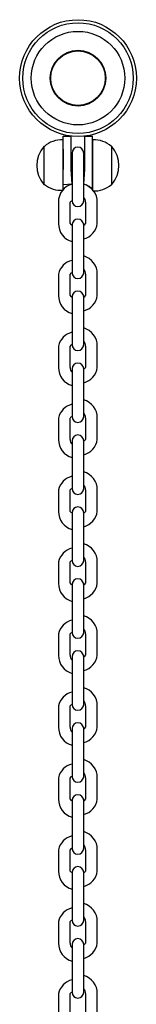
# Model space of a CAD drawing. Units: millimetres. Extents: x 2152 to 4079, y 4328 to 6393.
# Drawn here: x 3591 to 3651, y 5888 to 6393 of the extents above; entities that cross this region are included whole.
import ezdxf

# ---------------------------------------------------------------- set-up
doc = ezdxf.new("R2010")
doc.units = ezdxf.units.MM
doc.header["$LTSCALE"] = 30
doc.linetypes.add('SLD-Сплошная', pattern=[0])

msp = doc.modelspace()

# ---------------------------------------------------------------- linework, layer by layer
at = {"color": 7, "linetype": 'SLD-Сплошная', "lineweight": 25}
for p, q in [((3613.42, 6326.82), (3613.42, 6333.51)), ((3613.42, 6333.51), (3617.42, 6333.51)), ((3617.42, 6316.51), (3617.42, 6333.51)), ((3624.42, 6316.51), (3624.42, 6333.51)), ((3624.42, 6333.51), (3628.42, 6333.51)), ((3628.42, 6326.82), (3628.42, 6333.51)), ((3603.69, 6328.25), (3603.42, 6328.26)), ((3603.42, 6328.26), (3603.42, 6310.41)), ((3613.42, 6331.51), (3613.22, 6331.57)), ((3613.22, 6331.57), (3613.22, 6305.82)), ((3628.62, 6331.57), (3628.42, 6331.51)), ((3628.62, 6311.23), (3628.62, 6331.57)), ((3638.42, 6328.26), (3638.16, 6328.25)), ((3638.42, 6308.76), (3638.42, 6328.26)), ((3613.42, 6326.82), (3613.22, 6305.82)), ((3617.92, 6324.88), (3617.92, 6324.82)), ((3617.92, 6324.88), (3617.92, 6324.88)), ((3617.92, 6324.82), (3617.92, 6317.7)), ((3623.92, 6324.82), (3623.92, 6324.88)), ((3623.92, 6324.88), (3623.92, 6324.88)), ((3623.92, 6317.7), (3623.92, 6324.82)), ((3628.42, 6311.26), (3628.42, 6326.82)), ((3617.92, 6321.51), (3617.42, 6321.51)), ((3617.92, 6317.7), (3617.92, 6306.71)), ((3624.42, 6321.51), (3623.92, 6321.51)), ((3623.92, 6306.71), (3623.92, 6317.7)), ((3617.92, 6308.97), (3617.42, 6316.51)), ((3617.42, 6315.51), (3617.92, 6315.51)), ((3623.92, 6308.95), (3624.42, 6316.51)), ((3623.92, 6315.51), (3624.42, 6315.51)), ((3603.42, 6310.41), (3603.42, 6308.76)), ((3603.42, 6308.76), (3603.69, 6308.77)), ((3617.92, 6308.97), (3613.42, 6308.51)), ((3628.42, 6306.08), (3625.15, 6308.51)), ((3628.42, 6306.08), (3628.42, 6311.26)), ((3628.62, 6305.45), (3628.62, 6311.23)), ((3638.16, 6308.77), (3638.42, 6308.76)), ((3617.92, 6306.71), (3617.92, 6300.38)), ((3623.92, 6300.38), (3623.92, 6306.71)), ((3610.92, 6299.66), (3610.92, 6288.67)), ((3616.92, 6288.67), (3616.92, 6299.66)), ((3624.92, 6299.66), (3624.92, 6288.67)), ((3630.92, 6288.67), (3630.92, 6299.66)), ((3617.92, 6287.95), (3617.92, 6287.89)), ((3617.92, 6287.95), (3617.92, 6287.95)), ((3617.92, 6287.89), (3617.92, 6280.77)), ((3623.92, 6287.89), (3623.92, 6287.95)), ((3623.92, 6287.95), (3623.92, 6287.95)), ((3623.92, 6280.77), (3623.92, 6287.89)), ((3617.92, 6280.77), (3617.92, 6269.78)), ((3623.92, 6269.78), (3623.92, 6280.77)), ((3617.92, 6269.78), (3617.92, 6263.45)), ((3623.92, 6263.45), (3623.92, 6269.78)), ((3610.92, 6262.73), (3610.92, 6251.74)), ((3616.92, 6251.74), (3616.92, 6262.73)), ((3624.92, 6262.73), (3624.92, 6251.74)), ((3630.92, 6251.74), (3630.92, 6262.73)), ((3617.92, 6251.02), (3617.92, 6250.96)), ((3617.92, 6251.02), (3617.92, 6251.02)), ((3617.92, 6250.96), (3617.92, 6243.84)), ((3623.92, 6250.96), (3623.92, 6251.02)), ((3623.92, 6251.02), (3623.92, 6251.02)), ((3623.92, 6243.84), (3623.92, 6250.96)), ((3617.92, 6243.84), (3617.92, 6232.85)), ((3623.92, 6232.85), (3623.92, 6243.84)), ((3617.92, 6232.85), (3617.92, 6226.52)), ((3623.92, 6226.52), (3623.92, 6232.85)), ((3610.92, 6225.79), (3610.92, 6214.81)), ((3616.92, 6214.81), (3616.92, 6225.79)), ((3624.92, 6225.79), (3624.92, 6214.81)), ((3630.92, 6214.81), (3630.92, 6225.79)), ((3617.92, 6214.08), (3617.92, 6214.02)), ((3617.92, 6214.08), (3617.92, 6214.08)), ((3617.92, 6214.02), (3617.92, 6206.91)), ((3623.92, 6214.02), (3623.92, 6214.08)), ((3623.92, 6214.08), (3623.92, 6214.08)), ((3623.92, 6206.91), (3623.92, 6214.02)), ((3617.92, 6206.91), (3617.92, 6195.92)), ((3623.92, 6195.92), (3623.92, 6206.91)), ((3617.92, 6195.92), (3617.92, 6189.58)), ((3623.92, 6189.58), (3623.92, 6195.92)), ((3610.92, 6188.86), (3610.92, 6177.87)), ((3616.92, 6177.87), (3616.92, 6188.86)), ((3624.92, 6188.86), (3624.92, 6177.87)), ((3630.92, 6177.87), (3630.92, 6188.86)), ((3617.92, 6177.15), (3617.92, 6177.09)), ((3617.92, 6177.15), (3617.92, 6177.15)), ((3617.92, 6177.09), (3617.92, 6169.97)), ((3623.92, 6177.09), (3623.92, 6177.15)), ((3623.92, 6177.15), (3623.92, 6177.15)), ((3623.92, 6169.97), (3623.92, 6177.09)), ((3617.92, 6169.97), (3617.92, 6158.98)), ((3623.92, 6158.98), (3623.92, 6169.97)), ((3617.92, 6158.98), (3617.92, 6152.65)), ((3623.92, 6152.65), (3623.92, 6158.98)), ((3610.92, 6151.93), (3610.92, 6140.94)), ((3616.92, 6140.94), (3616.92, 6151.93)), ((3624.92, 6151.93), (3624.92, 6140.94)), ((3630.92, 6140.94), (3630.92, 6151.93)), ((3617.92, 6140.22), (3617.92, 6140.16)), ((3617.92, 6140.22), (3617.92, 6140.22)), ((3617.92, 6140.16), (3617.92, 6133.04)), ((3623.92, 6140.16), (3623.92, 6140.22)), ((3623.92, 6140.22), (3623.92, 6140.22)), ((3623.92, 6133.04), (3623.92, 6140.16)), ((3617.92, 6133.04), (3617.92, 6122.05)), ((3623.92, 6122.05), (3623.92, 6133.04)), ((3617.92, 6122.05), (3617.92, 6115.72)), ((3623.92, 6115.72), (3623.92, 6122.05)), ((3610.92, 6115), (3610.92, 6104.01)), ((3616.92, 6104.01), (3616.92, 6115)), ((3624.92, 6115), (3624.92, 6104.01)), ((3630.92, 6104.01), (3630.92, 6115)), ((3617.92, 6103.29), (3617.92, 6103.22)), ((3617.92, 6103.29), (3617.92, 6103.29)), ((3617.92, 6103.22), (3617.92, 6096.11)), ((3623.92, 6103.22), (3623.92, 6103.29)), ((3623.92, 6103.29), (3623.92, 6103.29)), ((3623.92, 6096.11), (3623.92, 6103.22)), ((3617.92, 6096.11), (3617.92, 6085.12)), ((3623.92, 6085.12), (3623.92, 6096.11)), ((3617.92, 6085.12), (3617.92, 6078.79)), ((3623.92, 6078.79), (3623.92, 6085.12)), ((3610.92, 6078.06), (3610.92, 6067.08)), ((3616.92, 6067.08), (3616.92, 6078.06)), ((3624.92, 6078.06), (3624.92, 6067.08)), ((3630.92, 6067.08), (3630.92, 6078.06)), ((3617.92, 6066.35), (3617.92, 6066.29)), ((3617.92, 6066.35), (3617.92, 6066.35)), ((3617.92, 6066.29), (3617.92, 6059.18)), ((3623.92, 6066.29), (3623.92, 6066.35)), ((3623.92, 6066.35), (3623.92, 6066.35)), ((3623.92, 6059.18), (3623.92, 6066.29)), ((3617.92, 6059.18), (3617.92, 6048.19)), ((3623.92, 6048.19), (3623.92, 6059.18)), ((3617.92, 6048.19), (3617.92, 6041.85)), ((3623.92, 6041.85), (3623.92, 6048.19)), ((3610.92, 6041.13), (3610.92, 6030.14)), ((3616.92, 6030.14), (3616.92, 6041.13)), ((3624.92, 6041.13), (3624.92, 6030.14)), ((3630.92, 6030.14), (3630.92, 6041.13)), ((3617.92, 6029.42), (3617.92, 6029.36)), ((3617.92, 6029.42), (3617.92, 6029.42)), ((3617.92, 6029.36), (3617.92, 6022.24)), ((3623.92, 6029.36), (3623.92, 6029.42)), ((3623.92, 6029.42), (3623.92, 6029.42)), ((3623.92, 6022.24), (3623.92, 6029.36)), ((3617.92, 6022.24), (3617.92, 6011.25)), ((3623.92, 6011.25), (3623.92, 6022.24)), ((3617.92, 6011.25), (3617.92, 6004.92)), ((3623.92, 6004.92), (3623.92, 6011.25)), ((3610.92, 6004.2), (3610.92, 5993.21)), ((3616.92, 5993.21), (3616.92, 6004.2)), ((3624.92, 6004.2), (3624.92, 5993.21)), ((3630.92, 5993.21), (3630.92, 6004.2)), ((3617.92, 5992.49), (3617.92, 5992.43)), ((3617.92, 5992.49), (3617.92, 5992.49)), ((3617.92, 5992.43), (3617.92, 5985.31)), ((3623.92, 5992.43), (3623.92, 5992.49)), ((3623.92, 5992.49), (3623.92, 5992.49)), ((3623.92, 5985.31), (3623.92, 5992.43)), ((3617.92, 5985.31), (3617.92, 5974.32)), ((3623.92, 5974.32), (3623.92, 5985.31)), ((3617.92, 5974.32), (3617.92, 5967.99)), ((3623.92, 5967.99), (3623.92, 5974.32)), ((3610.92, 5967.27), (3610.92, 5956.28)), ((3616.92, 5956.28), (3616.92, 5967.27)), ((3624.92, 5967.27), (3624.92, 5956.28)), ((3630.92, 5956.28), (3630.92, 5967.27)), ((3617.92, 5955.56), (3617.92, 5955.49)), ((3617.92, 5955.56), (3617.92, 5955.56)), ((3617.92, 5955.49), (3617.92, 5948.38)), ((3623.92, 5955.49), (3623.92, 5955.56)), ((3623.92, 5955.56), (3623.92, 5955.56)), ((3623.92, 5948.38), (3623.92, 5955.49)), ((3617.92, 5948.38), (3617.92, 5937.39)), ((3623.92, 5937.39), (3623.92, 5948.38)), ((3617.92, 5937.39), (3617.92, 5931.06)), ((3623.92, 5931.06), (3623.92, 5937.39)), ((3610.92, 5930.33), (3610.92, 5919.35)), ((3616.92, 5919.35), (3616.92, 5930.33)), ((3624.92, 5930.33), (3624.92, 5919.35)), ((3630.92, 5919.35), (3630.92, 5930.33)), ((3617.92, 5918.62), (3617.92, 5918.56)), ((3617.92, 5918.62), (3617.92, 5918.62)), ((3617.92, 5918.56), (3617.92, 5911.45)), ((3623.92, 5918.56), (3623.92, 5918.62)), ((3623.92, 5918.62), (3623.92, 5918.62)), ((3623.92, 5911.45), (3623.92, 5918.56)), ((3617.92, 5911.45), (3617.92, 5900.46)), ((3623.92, 5900.46), (3623.92, 5911.45)), ((3617.92, 5900.46), (3617.92, 5894.12)), ((3623.92, 5894.12), (3623.92, 5900.46)), ((3610.92, 5893.4), (3610.92, 5882.41)), ((3616.92, 5882.41), (3616.92, 5893.4)), ((3624.92, 5893.4), (3624.92, 5882.41)), ((3630.92, 5882.41), (3630.92, 5893.4))]:
    msp.add_line(p, q, dxfattribs=at)
for radius in [30, 28.4, 24.02, 14.3, 14]:
    msp.add_circle((3620.99, 6363.31), radius, dxfattribs=at)
for centre, radius, start, end in [((3614.82, 6318.51), 15, 139.4584, 220.5416), ((3612.42, 6318.51), 13.09, 86.4957, 131.8848), ((3620.92, 6324.88), 3, 0, 180), ((3629.42, 6318.51), 13.09, 48.1152, 93.5043), ((3627.03, 6318.51), 15, 319.4584, 40.5416), ((3612.03, 6318.86), 13.09, 230.4157, 275.2525), ((3620.55, 6299.7), 9.63, 105.8355, 180.2604), ((3621.32, 6299.71), 9.6, 359.7038, 74.267), ((3629.42, 6318.51), 13.09, 266.4957, 311.8848), ((3619.34, 6297.36), 3.34, 115.1434, 136.4164), ((3620.92, 6300.38), 3, 180, 0), ((3621.53, 6299.74), 3.4, 358.7326, 45.1188), ((3620.53, 6288.62), 9.6, 179.7038, 254.267), ((3619.48, 6290.91), 3.4, 221.1699, 242.7003), ((3620.92, 6287.95), 3, 0, 180), ((3621.4, 6290.06), 9.63, 285.213, 351.6979), ((3622.4, 6290.86), 3.34, 297.1008, 319.029), ((3620.28, 6260.45), 9.63, 104.1477, 166.2966), ((3621.32, 6262.78), 9.6, 359.7038, 74.267), ((3619.34, 6260.43), 3.34, 115.1434, 136.4164), ((3620.92, 6263.45), 3, 180, 0), ((3621.53, 6262.8), 3.4, 358.7326, 45.1188), ((3620.92, 6251.02), 3, 0, 180), ((3620.53, 6251.69), 9.6, 179.7038, 254.267), ((3619.48, 6253.98), 3.4, 221.1699, 242.7003), ((3621.4, 6253.13), 9.63, 285.213, 351.6979), ((3622.4, 6253.93), 3.34, 297.1008, 319.029), ((3620.28, 6223.51), 9.63, 104.1477, 166.2966), ((3621.32, 6225.84), 9.6, 359.7038, 74.267), ((3621.53, 6225.87), 3.4, 358.7326, 45.1188), ((3619.34, 6223.49), 3.34, 115.1434, 136.4164), ((3620.92, 6226.52), 3, 180, 0), ((3620.92, 6214.08), 3, 0, 180), ((3620.53, 6214.76), 9.6, 179.7038, 254.267), ((3620.32, 6214.73), 3.4, 178.7326, 225.1188), ((3621.4, 6216.2), 9.63, 285.213, 351.6979), ((3622.4, 6217), 3.34, 297.1008, 319.029), ((3621.32, 6188.91), 9.6, 359.7038, 74.267), ((3620.28, 6186.58), 9.63, 104.1477, 166.2966), ((3621.53, 6188.94), 3.4, 358.7326, 45.1188), ((3619.34, 6186.56), 3.34, 115.1434, 136.4164), ((3620.92, 6189.58), 3, 180, 0), ((3620.53, 6177.82), 9.6, 179.7038, 254.267), ((3620.32, 6177.8), 3.4, 178.7326, 225.1188), ((3620.92, 6177.15), 3, 0, 180), ((3621.4, 6179.26), 9.63, 285.213, 351.6979), ((3622.4, 6180.06), 3.34, 297.1008, 319.029), ((3621.32, 6151.98), 9.6, 359.7038, 74.267), ((3620.28, 6149.65), 9.63, 104.1477, 166.2966), ((3619.34, 6149.63), 3.34, 115.1434, 136.4164), ((3620.92, 6152.65), 3, 180, 0), ((3621.53, 6152.01), 3.4, 358.7326, 45.1188), ((3620.53, 6140.89), 9.6, 179.7038, 254.267), ((3619.48, 6143.18), 3.4, 221.1699, 242.7003), ((3620.92, 6140.22), 3, 0, 180), ((3621.4, 6142.33), 9.63, 285.213, 351.6979), ((3622.4, 6143.13), 3.34, 297.1008, 319.029), ((3620.28, 6112.72), 9.63, 104.1477, 166.2966), ((3621.32, 6115.05), 9.6, 359.7038, 74.267), ((3619.34, 6112.7), 3.34, 115.1434, 136.4164), ((3620.92, 6115.72), 3, 180, 0), ((3621.53, 6115.07), 3.4, 358.7326, 45.1188), ((3620.92, 6103.29), 3, 0, 180), ((3620.53, 6103.96), 9.6, 179.7038, 254.267), ((3619.48, 6106.25), 3.4, 221.1699, 242.7003), ((3621.4, 6105.4), 9.63, 285.213, 351.6979), ((3622.4, 6106.2), 3.34, 297.1008, 319.029), ((3620.28, 6075.78), 9.63, 104.1477, 166.2966), ((3621.32, 6078.11), 9.6, 359.7038, 74.267), ((3621.53, 6078.14), 3.4, 358.7326, 45.1188), ((3619.34, 6075.76), 3.34, 115.1434, 136.4164), ((3620.92, 6078.79), 3, 180, 0), ((3620.53, 6067.03), 9.6, 179.7038, 254.267), ((3620.32, 6067), 3.4, 178.7326, 225.1188), ((3620.92, 6066.35), 3, 0, 180), ((3621.4, 6068.47), 9.63, 285.213, 351.6979), ((3622.4, 6069.26), 3.34, 297.1008, 319.029), ((3621.32, 6041.18), 9.6, 359.7038, 74.267), ((3620.28, 6038.85), 9.63, 104.1477, 166.2966), ((3619.34, 6038.83), 3.34, 115.1434, 136.4164), ((3620.92, 6041.85), 3, 180, 0), ((3621.53, 6041.21), 3.4, 358.7326, 45.1188), ((3620.53, 6030.09), 9.6, 179.7038, 254.267), ((3620.32, 6030.07), 3.4, 178.7326, 225.1188), ((3620.92, 6029.42), 3, 0, 180), ((3621.4, 6031.53), 9.63, 285.213, 351.6979), ((3622.4, 6032.33), 3.34, 297.1008, 319.029), ((3620.28, 6001.92), 9.63, 104.1477, 166.2966), ((3621.32, 6004.25), 9.6, 359.7038, 74.267), ((3619.34, 6001.9), 3.34, 115.1434, 136.4164), ((3620.92, 6004.92), 3, 180, 0), ((3621.53, 6004.27), 3.4, 358.7326, 45.1188), ((3620.92, 5992.49), 3, 0, 180), ((3620.53, 5993.16), 9.6, 179.7038, 254.267), ((3619.48, 5995.45), 3.4, 221.1699, 242.7003), ((3621.4, 5994.6), 9.63, 285.213, 351.6979), ((3622.4, 5995.4), 3.34, 297.1008, 319.029), ((3620.28, 5964.99), 9.63, 104.1477, 166.2966), ((3621.32, 5967.32), 9.6, 359.7038, 74.267), ((3621.53, 5967.34), 3.4, 358.7326, 45.1188), ((3619.34, 5964.97), 3.34, 115.1434, 136.4164), ((3620.92, 5967.99), 3, 180, 0), ((3620.53, 5956.23), 9.6, 179.7038, 254.267), ((3619.48, 5958.52), 3.4, 221.1699, 242.7003), ((3620.92, 5955.56), 3, 0, 180), ((3621.4, 5957.67), 9.63, 285.213, 351.6979), ((3622.4, 5958.47), 3.34, 297.1008, 319.029), ((3621.32, 5930.38), 9.6, 359.7038, 74.267), ((3620.28, 5928.05), 9.63, 104.1477, 166.2966), ((3619.34, 5928.03), 3.34, 115.1434, 136.4164), ((3620.92, 5931.06), 3, 180, 0), ((3621.53, 5930.41), 3.4, 358.7326, 45.1188), ((3620.53, 5919.3), 9.6, 179.7038, 254.267), ((3620.32, 5919.27), 3.4, 178.7326, 225.1188), ((3620.92, 5918.62), 3, 0, 180), ((3621.4, 5920.74), 9.63, 285.213, 351.6979), ((3622.4, 5921.53), 3.34, 297.1008, 319.029), ((3620.28, 5891.12), 9.63, 104.1477, 166.2966), ((3621.32, 5893.45), 9.6, 359.7038, 74.267), ((3619.34, 5891.1), 3.34, 115.1434, 136.4164), ((3620.92, 5894.12), 3, 180, 0), ((3621.53, 5893.48), 3.4, 358.7326, 45.1188)]:
    msp.add_arc(centre, radius, start, end, dxfattribs=at)

doc.saveas('drawing.dxf')
